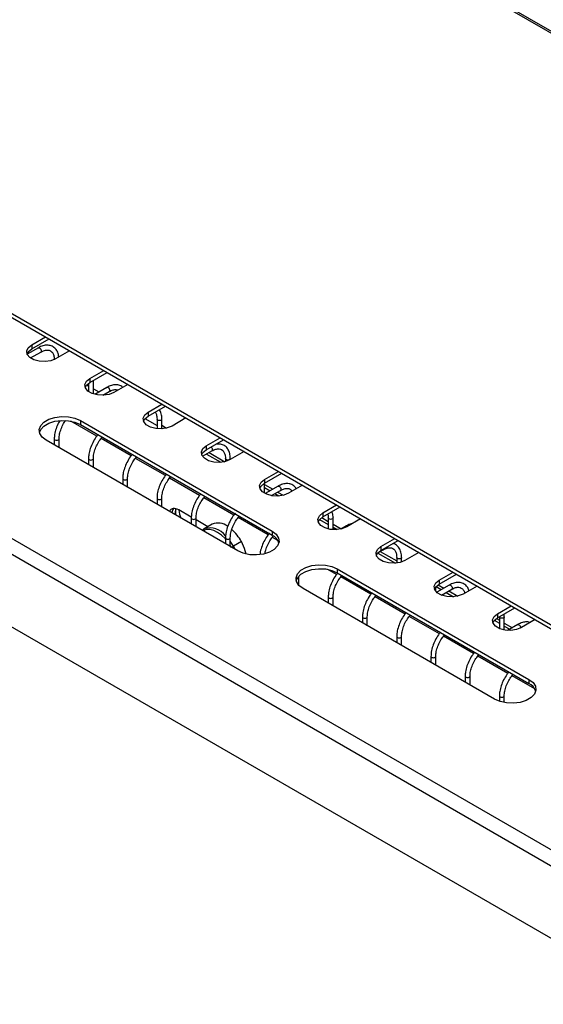
# Model space of a CAD drawing. Units: millimetres. Extents: x -2374 to 2881, y -975 to 1844.
# Drawn here: x 1718 to 1826, y 1390 to 1593 of the extents above; entities that cross this region are included whole.
import ezdxf

# ---------------------------------------------------------------- set-up
doc = ezdxf.new("R2010")
doc.units = ezdxf.units.MM

msp = doc.modelspace()

# ---------------------------------------------------------------- linework, layer by layer
at = {"color": 7, "linetype": 'Continuous', "lineweight": 25}
for p, q in [((1731.68, 1646.13), (2599.02, 1145.43)), ((1732.21, 1646.19), (2599.54, 1145.48)), ((1537.01, 1589.85), (2605.45, 973.05)), ((1535.6, 1587.4), (2604.03, 970.6)), ((1627.26, 1584.22), (2491.77, 1085.15)), ((1627.26, 1583.4), (2491.77, 1084.33)), ((2044.71, 1278.44), (1537.01, 1571.53)), ((1720.76, 1526.11), (1723.63, 1527.77)), ((1720.76, 1525.29), (1724.34, 1527.36)), ((1722.14, 1525.51), (1719.84, 1524.19)), ((1720.76, 1526.11), (1720.76, 1525.29)), ((1728.58, 1524.91), (1725.71, 1523.25)), ((1720.51, 1523.42), (1722.64, 1524.65)), ((1732.78, 1519.17), (1735.65, 1520.83)), ((1732.78, 1518.36), (1736.36, 1520.42)), ((1732.78, 1519.17), (1732.78, 1518.36)), ((1733.5, 1516), (1733.5, 1518.77)), ((1732.13, 1517.84), (1732.5, 1517.63)), ((1732.5, 1518.17), (1732.5, 1516.5)), ((1733.5, 1517.05), (1734.63, 1516.4)), ((1736.28, 1517.35), (1733.79, 1515.91)), ((1740.6, 1517.97), (1737.73, 1516.31)), ((1735.47, 1515.73), (1736.78, 1516.48)), ((1735.63, 1515.82), (1735.76, 1515.74)), ((1744.8, 1512.23), (1747.67, 1513.89)), ((1744.8, 1511.42), (1748.38, 1513.48)), ((1744.16, 1510.9), (1746.64, 1509.47)), ((1744.8, 1512.23), (1744.8, 1511.42)), ((1746.64, 1510.79), (1746.64, 1508.82)), ((1746.64, 1510.79), (1746.64, 1510.79)), ((1747.64, 1508.79), (1747.64, 1510.79)), ((1752.62, 1511.03), (1749.75, 1509.37)), ((1730.84, 1510.5), (1770.39, 1487.66)), ((1730.84, 1510.5), (1730.84, 1509.68)), ((1730.84, 1509.68), (1770.39, 1486.85)), ((1747.64, 1509.51), (1748.63, 1508.94)), ((1747.64, 1508.89), (1747.79, 1508.8)), ((1725.42, 1506.71), (1725.42, 1505.46)), ((1726.42, 1504.88), (1726.42, 1506.71)), ((1756.82, 1505.29), (1759.69, 1506.95)), ((1756.82, 1504.48), (1760.4, 1506.54)), ((1763.32, 1483.58), (1723.77, 1506.42)), ((1756.82, 1505.29), (1756.82, 1504.48)), ((1732.5, 1502.63), (1732.5, 1501.38)), ((1733.5, 1500.8), (1733.5, 1502.63)), ((1756.05, 1503.11), (1757.99, 1504.24)), ((1756.84, 1503.57), (1759.81, 1501.87)), ((1757.39, 1503.89), (1760.65, 1502)), ((1760.78, 1502.63), (1760.78, 1502.03)), ((1760.78, 1502.62), (1760.78, 1502.63)), ((1764.64, 1504.09), (1761.77, 1502.44)), ((1761.78, 1502.44), (1761.78, 1502.63)), ((1739.57, 1498.55), (1739.57, 1497.29)), ((1740.57, 1496.72), (1740.57, 1498.55)), ((1768.84, 1498.35), (1771.71, 1500.01)), ((1768.84, 1497.54), (1772.42, 1499.6)), ((1768.84, 1498.35), (1768.84, 1497.54)), ((1768.85, 1495.49), (1768.85, 1497.54)), ((1768.85, 1497.27), (1770.53, 1496.3)), ((1768.85, 1496.64), (1769.99, 1495.99)), ((1771.64, 1496.94), (1768.99, 1495.41)), ((1776.66, 1497.15), (1773.79, 1495.5)), ((1746.64, 1494.47), (1746.64, 1493.21)), ((1747.64, 1492.64), (1747.64, 1494.47)), ((1770.27, 1495), (1772.14, 1496.07)), ((1770.99, 1495.41), (1771.83, 1494.93)), ((1771.53, 1495.72), (1772.67, 1495.06)), ((1780.87, 1491.41), (1783.73, 1493.07)), ((1780.87, 1490.6), (1784.44, 1492.66)), ((1753.72, 1490.54), (1751.12, 1492.04)), ((1753.71, 1490.38), (1753.71, 1489.13)), ((1754.71, 1488.55), (1754.71, 1490.38)), ((1780.65, 1490.46), (1781.99, 1489.68)), ((1780.87, 1491.41), (1780.87, 1490.6)), ((1781.99, 1490.38), (1781.99, 1488.12)), ((1781.99, 1490.38), (1781.99, 1490.38)), ((1782.99, 1487.97), (1782.99, 1490.38)), ((1757.13, 1488.57), (1754.71, 1489.97)), ((1758.01, 1489.07), (1756.37, 1488.13)), ((1780.22, 1490.08), (1781.99, 1489.06)), ((1782.99, 1489.1), (1784.67, 1488.14)), ((1782.99, 1488.48), (1783.85, 1487.99)), ((1785.78, 1488.78), (1784.61, 1488.1)), ((1788.68, 1490.21), (1785.81, 1488.56)), ((1756.29, 1488.04), (1755.98, 1487.82)), ((1756.37, 1488.13), (1756.28, 1488.07)), ((1760.78, 1486.3), (1760.78, 1485.05)), ((1761.78, 1484.47), (1761.78, 1486.3)), ((1770.39, 1487.66), (1770.39, 1486.85)), ((1764.07, 1485.49), (1762.43, 1484.55)), ((1792.89, 1484.47), (1795.76, 1486.13)), ((1792.89, 1483.66), (1796.46, 1485.72)), ((1792.89, 1484.47), (1792.89, 1483.66)), ((1792.24, 1483.14), (1795.87, 1481.05)), ((1792.33, 1483.24), (1793.35, 1483.83)), ((1792.74, 1483.48), (1796.13, 1481.52)), ((1796.13, 1482.22), (1796.13, 1481.08)), ((1796.13, 1482.21), (1796.13, 1482.22)), ((1797.13, 1481.3), (1797.13, 1482.22)), ((1800.7, 1483.27), (1797.84, 1481.62)), ((1775.92, 1476.48), (1775.92, 1478.14)), ((1783.87, 1479.88), (1823.42, 1457.05)), ((1783.87, 1479.88), (1783.87, 1479.07)), ((1783.87, 1479.07), (1823.42, 1456.23)), ((1804.91, 1477.53), (1807.78, 1479.19)), ((1804.91, 1476.72), (1808.48, 1478.78)), ((1804.21, 1475.26), (1804.21, 1476.14)), ((1804.26, 1476.2), (1805.34, 1475.58)), ((1806.99, 1476.53), (1804.41, 1475.04)), ((1804.69, 1476.58), (1805.88, 1475.89)), ((1804.91, 1477.53), (1804.91, 1476.72)), ((1812.73, 1476.33), (1809.86, 1474.68)), ((1816.35, 1452.97), (1776.8, 1475.8)), ((1781.99, 1474.05), (1781.99, 1472.8)), ((1782.99, 1472.22), (1782.99, 1474.05)), ((1805.38, 1474.45), (1807.49, 1475.66)), ((1806.34, 1475), (1807.89, 1474.11)), ((1806.88, 1475.31), (1808.74, 1474.24)), ((1816.93, 1470.6), (1819.8, 1472.25)), ((1789.06, 1469.97), (1789.06, 1468.72)), ((1790.06, 1468.14), (1790.06, 1469.97)), ((1816.93, 1469.78), (1820.5, 1471.84)), ((1816.93, 1470.6), (1816.93, 1469.78)), ((1817.35, 1469.97), (1817.35, 1467.53)), ((1817.35, 1469.97), (1817.35, 1469.97)), ((1818.35, 1467.24), (1818.35, 1469.97)), ((1816.28, 1469.26), (1817.35, 1468.65)), ((1816.71, 1469.64), (1817.35, 1469.27)), ((1818.35, 1468.69), (1820.03, 1467.73)), ((1818.35, 1468.07), (1819.48, 1467.41)), ((1821.13, 1468.37), (1819.04, 1467.16)), ((1824.75, 1469.39), (1821.88, 1467.74)), ((1796.13, 1465.89), (1796.13, 1464.64)), ((1797.13, 1464.06), (1797.13, 1465.89)), ((1803.21, 1461.81), (1803.21, 1460.56)), ((1804.21, 1459.98), (1804.21, 1461.81)), ((1810.28, 1457.73), (1810.28, 1456.47)), ((1811.28, 1455.9), (1811.28, 1457.73)), ((1823.42, 1457.05), (1823.42, 1456.23)), ((1817.35, 1453.64), (1817.35, 1452.52)), ((1818.35, 1452.26), (1818.35, 1453.64))]:
    msp.add_line(p, q, dxfattribs=at)
at = {"color": 8, "linetype": 'Continuous', "lineweight": 25}
for p, q in [((1734.22, 1507.28), (1728.85, 1510.39)), ((1741.3, 1503.2), (1735.1, 1506.77)), ((1748.37, 1499.12), (1742.17, 1502.69)), ((1755.44, 1495.03), (1749.24, 1498.61)), ((1762.51, 1490.95), (1756.32, 1494.53)), ((1769.58, 1486.87), (1763.39, 1490.45)), ((1756.23, 1487.78), (1756.13, 1487.73)), ((1771.61, 1485.7), (1770.46, 1486.36)), ((1762.43, 1484.55), (1761.78, 1485.56)), ((1762, 1484.31), (1761.78, 1484.68)), ((1762.76, 1483.91), (1762.43, 1484.55)), ((1783.72, 1478.71), (1781.88, 1479.77)), ((1790.79, 1474.62), (1784.6, 1478.2)), ((1797.86, 1470.54), (1791.67, 1474.12)), ((1804.94, 1466.46), (1798.74, 1470.03)), ((1812.01, 1462.38), (1805.81, 1465.95)), ((1821.74, 1467.73), (1821.73, 1467.66)), ((1819.08, 1458.3), (1812.88, 1461.87)), ((1824.64, 1455.08), (1819.96, 1457.79))]:
    msp.add_line(p, q, dxfattribs=at)
at = {"color": 7, "linetype": 'Continuous', "lineweight": 25, "flags": 128}
for points in [[(1725.71, 1523.25), (1724.72, 1522.85), (1723.54, 1522.67), (1722.33, 1522.73), (1721.23, 1523.03), (1720.37, 1523.52), (1719.86, 1524.16), (1719.75, 1524.86), (1720.06, 1525.54), (1720.76, 1526.11)], [(1719.81, 1524.27), (1720.06, 1524.72), (1720.76, 1525.29)], [(1737.73, 1516.31), (1736.74, 1515.91), (1735.56, 1515.73), (1734.35, 1515.79), (1733.25, 1516.09), (1732.39, 1516.58), (1731.88, 1517.22), (1731.77, 1517.92), (1732.08, 1518.6), (1732.78, 1519.17)], [(1731.83, 1517.33), (1732.08, 1517.78), (1732.78, 1518.36)], [(1723.77, 1506.42), (1722.91, 1507.07), (1722.42, 1507.84), (1722.31, 1508.66), (1722.62, 1509.47), (1723.3, 1510.19), (1724.31, 1510.77), (1725.55, 1511.16), (1726.95, 1511.34), (1728.36, 1511.28), (1729.7, 1510.99), (1730.84, 1510.5)], [(1749.75, 1509.37), (1748.76, 1508.97), (1747.58, 1508.79), (1746.37, 1508.85), (1745.27, 1509.15), (1744.41, 1509.64), (1743.9, 1510.28), (1743.79, 1510.98), (1744.11, 1511.66), (1744.8, 1512.23)], [(1743.85, 1510.4), (1744.11, 1510.84), (1744.8, 1511.42)], [(1722.35, 1508.05), (1722.62, 1508.65), (1723.3, 1509.37), (1724.31, 1509.95), (1725.55, 1510.34), (1726.95, 1510.52), (1728.36, 1510.46), (1729.7, 1510.17), (1730.84, 1509.68)], [(1761.77, 1502.44), (1760.78, 1502.03), (1759.6, 1501.85), (1758.39, 1501.91), (1757.29, 1502.21), (1756.43, 1502.71), (1755.92, 1503.34), (1755.81, 1504.04), (1756.13, 1504.72), (1756.82, 1505.29)], [(1755.87, 1503.46), (1756.13, 1503.9), (1756.82, 1504.48)], [(1773.79, 1495.5), (1772.8, 1495.09), (1771.62, 1494.91), (1770.41, 1494.97), (1769.31, 1495.27), (1768.45, 1495.77), (1767.94, 1496.4), (1767.83, 1497.1), (1768.15, 1497.78), (1768.84, 1498.35)], [(1767.89, 1496.52), (1768.15, 1496.96), (1768.84, 1497.54)], [(1785.81, 1488.56), (1784.82, 1488.15), (1783.65, 1487.97), (1782.43, 1488.03), (1781.33, 1488.33), (1780.47, 1488.83), (1779.96, 1489.46), (1779.85, 1490.16), (1780.17, 1490.84), (1780.87, 1491.41)], [(1779.91, 1489.58), (1780.17, 1490.02), (1780.87, 1490.6)], [(1770.39, 1487.66), (1771.24, 1487.01), (1771.74, 1486.24), (1771.84, 1485.42), (1771.54, 1484.61), (1770.86, 1483.89), (1769.85, 1483.31), (1768.6, 1482.92), (1767.21, 1482.74), (1765.79, 1482.8), (1764.46, 1483.09), (1763.32, 1483.58)], [(1765.07, 1482.93), (1764.72, 1484.08), (1764.07, 1485.49)], [(1797.84, 1481.62), (1796.84, 1481.21), (1795.67, 1481.03), (1794.46, 1481.09), (1793.35, 1481.39), (1792.49, 1481.89), (1791.98, 1482.52), (1791.87, 1483.22), (1792.19, 1483.9), (1792.89, 1484.47)], [(1791.93, 1482.64), (1792.19, 1483.08), (1792.89, 1483.66)], [(1776.8, 1475.8), (1775.95, 1476.46), (1775.45, 1477.23), (1775.35, 1478.05), (1775.65, 1478.85), (1776.33, 1479.57), (1777.34, 1480.15), (1778.59, 1480.55), (1779.98, 1480.72), (1781.4, 1480.66), (1782.73, 1480.37), (1783.87, 1479.88)], [(1775.39, 1477.43), (1775.65, 1478.03), (1776.33, 1478.75), (1777.34, 1479.34), (1778.59, 1479.73), (1779.98, 1479.9), (1781.4, 1479.85), (1782.73, 1479.56), (1783.87, 1479.07)], [(1809.86, 1474.68), (1808.86, 1474.28), (1807.69, 1474.09), (1806.48, 1474.15), (1805.37, 1474.45), (1804.51, 1474.95), (1804, 1475.58), (1803.9, 1476.28), (1804.21, 1476.96), (1804.91, 1477.53)], [(1803.95, 1475.7), (1804.21, 1476.14), (1804.91, 1476.72)], [(1821.88, 1467.74), (1820.88, 1467.34), (1819.71, 1467.15), (1818.5, 1467.22), (1817.4, 1467.51), (1816.54, 1468.01), (1816.02, 1468.64), (1815.92, 1469.34), (1816.23, 1470.02), (1816.93, 1470.6)], [(1815.97, 1468.76), (1816.23, 1469.2), (1816.93, 1469.78)], [(1823.42, 1457.05), (1824.28, 1456.39), (1824.77, 1455.62), (1824.88, 1454.8), (1824.57, 1454), (1823.89, 1453.28), (1822.89, 1452.7), (1821.64, 1452.3), (1820.25, 1452.13), (1818.83, 1452.19), (1817.49, 1452.47), (1816.35, 1452.97)]]:
    msp.add_lwpolyline(points, dxfattribs=at)
at = {"color": 8, "linetype": 'Continuous', "lineweight": 25, "flags": 128}
for points in [[(1722.14, 1525.51), (1722.25, 1525.54), (1722.39, 1525.49), (1722.52, 1525.38), (1722.64, 1525.23), (1722.72, 1525.05), (1722.74, 1524.88)], [(1722.74, 1524.88), (1722.72, 1524.74), (1722.64, 1524.65), (1722.64, 1524.65)], [(1736.28, 1517.35), (1736.4, 1517.37), (1736.53, 1517.33), (1736.67, 1517.22), (1736.78, 1517.06), (1736.86, 1516.88), (1736.88, 1516.71)], [(1736.88, 1516.71), (1736.86, 1516.57), (1736.78, 1516.48), (1736.78, 1516.48)], [(1747.49, 1510.59), (1747.33, 1510.53), (1747.14, 1510.5), (1746.95, 1510.53), (1746.78, 1510.59), (1746.68, 1510.68), (1746.64, 1510.79)], [(1747.64, 1510.79), (1747.6, 1510.68), (1747.49, 1510.59)], [(1725.42, 1506.71), (1725.46, 1506.6), (1725.57, 1506.51), (1725.73, 1506.44), (1725.92, 1506.42), (1726.12, 1506.44), (1726.28, 1506.51)], [(1726.28, 1506.51), (1726.39, 1506.6), (1726.42, 1506.71), (1726.42, 1506.71)], [(1758.1, 1504.47), (1758.07, 1504.33), (1757.99, 1504.24), (1757.99, 1504.24)], [(1732.5, 1502.63), (1732.53, 1502.52), (1732.64, 1502.43), (1732.8, 1502.36), (1733, 1502.34), (1733.19, 1502.36), (1733.35, 1502.43)], [(1733.35, 1502.43), (1733.46, 1502.52), (1733.5, 1502.63), (1733.5, 1502.63)], [(1761.63, 1502.43), (1761.47, 1502.36), (1761.28, 1502.34), (1761.09, 1502.36), (1760.93, 1502.43), (1760.82, 1502.52), (1760.78, 1502.62)], [(1761.78, 1502.63), (1761.74, 1502.52), (1761.63, 1502.43)], [(1739.57, 1498.55), (1739.6, 1498.44), (1739.71, 1498.34), (1739.87, 1498.28), (1740.07, 1498.26), (1740.26, 1498.28), (1740.42, 1498.34)], [(1740.42, 1498.34), (1740.53, 1498.44), (1740.57, 1498.55), (1740.57, 1498.55)], [(1771.64, 1496.94), (1771.75, 1496.96), (1771.89, 1496.92), (1772.02, 1496.81), (1772.14, 1496.65), (1772.21, 1496.47), (1772.24, 1496.3)], [(1746.64, 1494.46), (1746.68, 1494.35), (1746.78, 1494.26), (1746.95, 1494.2), (1747.14, 1494.18), (1747.33, 1494.2), (1747.49, 1494.26)], [(1747.49, 1494.26), (1747.6, 1494.35), (1747.64, 1494.47), (1747.64, 1494.47)], [(1772.24, 1496.3), (1772.21, 1496.16), (1772.14, 1496.07), (1772.14, 1496.07)], [(1753.71, 1490.38), (1753.75, 1490.27), (1753.85, 1490.18), (1754.02, 1490.12), (1754.21, 1490.09), (1754.4, 1490.12), (1754.56, 1490.18)], [(1754.56, 1490.18), (1754.67, 1490.27), (1754.71, 1490.38), (1754.71, 1490.38)], [(1782.85, 1490.18), (1782.68, 1490.12), (1782.49, 1490.09), (1782.3, 1490.12), (1782.14, 1490.18), (1782.03, 1490.27), (1781.99, 1490.38)], [(1782.99, 1490.38), (1782.95, 1490.27), (1782.85, 1490.18)], [(1760.78, 1486.02), (1760.7, 1486.11), (1759.94, 1486.84), (1759.14, 1487.41), (1758.35, 1487.8), (1757.57, 1488), (1756.86, 1487.99), (1756.23, 1487.78)], [(1760.78, 1486.3), (1760.82, 1486.19), (1760.93, 1486.1), (1761.09, 1486.03), (1761.28, 1486.01), (1761.47, 1486.03), (1761.63, 1486.1)], [(1761.63, 1486.1), (1761.74, 1486.19), (1761.78, 1486.3), (1761.78, 1486.3)], [(1793.45, 1483.98), (1793.43, 1483.92), (1793.35, 1483.83), (1793.35, 1483.83)], [(1796.99, 1482.01), (1796.83, 1481.95), (1796.63, 1481.93), (1796.44, 1481.95), (1796.28, 1482.01), (1796.17, 1482.11), (1796.13, 1482.21)], [(1797.13, 1482.22), (1797.1, 1482.11), (1796.99, 1482.01)], [(1775.65, 1477.88), (1775.78, 1477.93), (1775.88, 1478.03), (1775.92, 1478.14), (1775.92, 1478.14)], [(1806.99, 1476.53), (1807.11, 1476.55), (1807.24, 1476.5), (1807.38, 1476.4), (1807.49, 1476.24), (1807.57, 1476.06), (1807.59, 1475.89)], [(1781.99, 1474.05), (1782.03, 1473.94), (1782.14, 1473.85), (1782.3, 1473.79), (1782.49, 1473.77), (1782.68, 1473.79), (1782.85, 1473.85)], [(1782.85, 1473.85), (1782.95, 1473.94), (1782.99, 1474.05), (1782.99, 1474.06)], [(1807.59, 1475.89), (1807.57, 1475.75), (1807.49, 1475.66), (1807.49, 1475.66)], [(1789.06, 1469.97), (1789.1, 1469.86), (1789.21, 1469.77), (1789.37, 1469.71), (1789.56, 1469.68), (1789.76, 1469.71), (1789.92, 1469.77)], [(1789.92, 1469.77), (1790.03, 1469.86), (1790.06, 1469.97), (1790.06, 1469.97)], [(1818.2, 1469.77), (1818.04, 1469.71), (1817.85, 1469.68), (1817.66, 1469.71), (1817.49, 1469.77), (1817.39, 1469.86), (1817.35, 1469.97)], [(1818.35, 1469.97), (1818.31, 1469.86), (1818.2, 1469.77)], [(1821.13, 1468.37), (1821.25, 1468.39), (1821.38, 1468.34), (1821.52, 1468.23), (1821.63, 1468.08), (1821.71, 1467.9), (1821.74, 1467.73)], [(1796.13, 1465.89), (1796.17, 1465.78), (1796.28, 1465.69), (1796.44, 1465.62), (1796.63, 1465.6), (1796.83, 1465.62), (1796.99, 1465.69)], [(1796.99, 1465.69), (1797.1, 1465.78), (1797.13, 1465.89), (1797.13, 1465.89)], [(1803.21, 1461.81), (1803.24, 1461.7), (1803.35, 1461.6), (1803.51, 1461.54), (1803.71, 1461.52), (1803.9, 1461.54), (1804.06, 1461.6)], [(1804.06, 1461.6), (1804.17, 1461.7), (1804.21, 1461.81), (1804.21, 1461.81)], [(1810.28, 1457.73), (1810.31, 1457.62), (1810.42, 1457.52), (1810.59, 1457.46), (1810.78, 1457.44), (1810.97, 1457.46), (1811.13, 1457.52)], [(1811.13, 1457.52), (1811.24, 1457.62), (1811.28, 1457.73), (1811.28, 1457.73)], [(1817.35, 1453.64), (1817.39, 1453.53), (1817.49, 1453.44), (1817.66, 1453.38), (1817.85, 1453.36), (1818.04, 1453.38), (1818.2, 1453.44)], [(1818.2, 1453.44), (1818.31, 1453.53), (1818.35, 1453.64), (1818.35, 1453.65)]]:
    msp.add_lwpolyline(points, dxfattribs=at)
at = {"color": 8, "linetype": 'Continuous', "lineweight": 25}
for centre, radius, start, end in [((1757.32, 1504.43), 0.781, 2.8948, 51.7123), ((1757.6, 1484.34), 3.98, 36.2266, 108.0888), ((1785.88, 1488.49), 0.302, 47.1316, 109.6335), ((1748.01, 1509.73), 29.02, 298.9009, 299.794)]:
    msp.add_arc(centre, radius, start, end, dxfattribs=at)
at = {"color": 7, "linetype": 'Continuous', "lineweight": 25}
for centre, radius, start, end in [((1753.26, 1491.6), 2.82, 167.2042, 192.8253), ((1755.29, 1492.16), 4.14, 181.962, 205.5584), ((1759.27, 1486.2), 3.13, 51.0814, 113.6008), ((1755.86, 1481.01), 9.35, 28.6025, 48.4235), ((1769.28, 1484.45), 2.64, 16.7645, 65.0301), ((1822.31, 1453.84), 2.64, 16.7645, 65.0301)]:
    msp.add_arc(centre, radius, start, end, dxfattribs=at)
for centre, start_param, end_param in [((1751.12, 1489.59), 5.497865, 6.63178), ((1751.83, 1490), 0.215008, 0.695519), ((1751.83, 1490), 0.23792, 0.695519), ((1752.53, 1490.41), 0.510057, 1.031392)]:
    msp.add_ellipse(centre, major_axis=(-1.5, 2.6), ratio=0.577382, start_param=start_param, end_param=end_param, dxfattribs=at)
for points, knots in [([(1726.38, 1523.64), (1726.32, 1523.97), (1726.19, 1524.61), (1725.71, 1525.36), (1725.04, 1525.88), (1724.2, 1526.1), (1723.31, 1526.03), (1722.61, 1525.78), (1722.22, 1525.56), (1722.14, 1525.51)], [0, 0, 0, 0, 0.166976, 0.31956, 0.482405, 0.638868, 0.794983, 0.957005, 1, 1, 1, 1]), ([(1722.64, 1524.65), (1722.78, 1524.72), (1723.17, 1524.93), (1723.79, 1525.09), (1724.4, 1525.04), (1724.86, 1524.79), (1725.2, 1524.31), (1725.4, 1523.7), (1725.42, 1523.23), (1725.42, 1523.04)], [0, 0, 0, 0, 0.084483, 0.246208, 0.408727, 0.579242, 0.741007, 0.896291, 1, 1, 1, 1]), ([(1739.55, 1517.36), (1739.42, 1517.47), (1739.08, 1517.77), (1738.34, 1517.93), (1737.45, 1517.87), (1736.75, 1517.61), (1736.36, 1517.4), (1736.28, 1517.35)], [0, 0, 0, 0, 0.156839, 0.411717, 0.666028, 0.929962, 1, 1, 1, 1]), ([(1736.78, 1516.48), (1736.92, 1516.56), (1737.32, 1516.77), (1737.93, 1516.91), (1738.38, 1516.92), (1738.56, 1516.82), (1738.58, 1516.81)], [0, 0, 0, 0, 0.194213, 0.5659931, 0.9395995, 1, 1, 1, 1]), ([(1747.64, 1510.79), (1747.63, 1510.99), (1747.61, 1511.55), (1747.45, 1512.24), (1747.19, 1512.62), (1747.1, 1512.74)], [0, 0, 0, 0, 0.261344, 0.758925, 1, 1, 1, 1]), ([(1746.24, 1512.25), (1746.3, 1512.18), (1746.47, 1511.96), (1746.61, 1511.45), (1746.63, 1510.98), (1746.64, 1510.79)], [0, 0, 0, 0, 0.226569, 0.690295, 1, 1, 1, 1]), ([(1726.55, 1510.43), (1726.46, 1510.29), (1726.14, 1509.78), (1725.76, 1508.81), (1725.47, 1507.68), (1725.44, 1507.01), (1725.42, 1506.71)], [0, 0, 0, 0, 0.118966, 0.435505, 0.753126, 1, 1, 1, 1]), ([(1726.42, 1506.71), (1726.43, 1506.88), (1726.45, 1507.36), (1726.63, 1508.25), (1727.05, 1509.33), (1727.45, 1510.11), (1727.72, 1510.45), (1727.75, 1510.49)], [0, 0, 0, 0, 0.141017, 0.413622, 0.688038, 0.963529, 1, 1, 1, 1]), ([(1734.47, 1507.58), (1734.33, 1507.41), (1733.9, 1506.92), (1733.33, 1505.93), (1732.83, 1504.73), (1732.54, 1503.6), (1732.51, 1502.92), (1732.5, 1502.63)], [0, 0, 0, 0, 0.122706, 0.354428, 0.58637, 0.819105, 1, 1, 1, 1]), ([(1733.5, 1502.63), (1733.5, 1502.79), (1733.52, 1503.27), (1733.7, 1504.17), (1734.11, 1505.25), (1734.67, 1506.27), (1735.13, 1506.82), (1735.34, 1507.08)], [0, 0, 0, 0, 0.117518, 0.344696, 0.573384, 0.802967, 1, 1, 1, 1]), ([(1757.99, 1504.24), (1758.13, 1504.31), (1758.53, 1504.52), (1759.15, 1504.68), (1759.76, 1504.63), (1760.21, 1504.38), (1760.56, 1503.9), (1760.75, 1503.29), (1760.77, 1502.82), (1760.78, 1502.63)], [0, 0, 0, 0, 0.084483, 0.246208, 0.408727, 0.579242, 0.741007, 0.896291, 1, 1, 1, 1]), ([(1761.78, 1502.63), (1761.77, 1502.82), (1761.75, 1503.39), (1761.54, 1504.19), (1761.07, 1504.96), (1760.39, 1505.47), (1759.58, 1505.7), (1759.01, 1505.62), (1758.74, 1505.58)], [0, 0, 0, 0, 0.102642, 0.298063, 0.471996, 0.657625, 0.83598, 1, 1, 1, 1]), ([(1741.54, 1503.5), (1741.4, 1503.33), (1740.97, 1502.83), (1740.41, 1501.85), (1739.9, 1500.65), (1739.61, 1499.52), (1739.58, 1498.84), (1739.57, 1498.55)], [0, 0, 0, 0, 0.122706, 0.354428, 0.58637, 0.819105, 1, 1, 1, 1]), ([(1740.57, 1498.55), (1740.57, 1498.71), (1740.59, 1499.19), (1740.77, 1500.08), (1741.19, 1501.17), (1741.74, 1502.19), (1742.2, 1502.74), (1742.41, 1503)], [0, 0, 0, 0, 0.117518, 0.344696, 0.573384, 0.802967, 1, 1, 1, 1]), ([(1748.62, 1499.42), (1748.47, 1499.25), (1748.04, 1498.75), (1747.48, 1497.77), (1746.97, 1496.57), (1746.68, 1495.44), (1746.65, 1494.76), (1746.64, 1494.47)], [0, 0, 0, 0, 0.122706, 0.354428, 0.58637, 0.819105, 1, 1, 1, 1]), ([(1747.64, 1494.47), (1747.64, 1494.63), (1747.66, 1495.11), (1747.84, 1496), (1748.26, 1497.09), (1748.81, 1498.1), (1749.27, 1498.66), (1749.48, 1498.92)], [0, 0, 0, 0, 0.117518, 0.344696, 0.573384, 0.802967, 1, 1, 1, 1]), ([(1775.39, 1496.42), (1775.32, 1496.53), (1775.11, 1496.9), (1774.52, 1497.3), (1773.7, 1497.53), (1772.81, 1497.45), (1772.11, 1497.2), (1771.72, 1496.99), (1771.64, 1496.94)], [0, 0, 0, 0, 0.0926779, 0.3098218, 0.5184549, 0.7266233, 0.9426696, 1, 1, 1, 1]), ([(1772.14, 1496.07), (1772.27, 1496.15), (1772.67, 1496.36), (1773.29, 1496.52), (1773.89, 1496.46), (1774.29, 1496.28), (1774.47, 1496.01), (1774.52, 1495.92)], [0, 0, 0, 0, 0.127022, 0.370178, 0.61453, 0.870902, 1, 1, 1, 1]), ([(1755.69, 1495.34), (1755.54, 1495.16), (1755.11, 1494.67), (1754.55, 1493.69), (1754.04, 1492.49), (1753.75, 1491.35), (1753.72, 1490.68), (1753.71, 1490.38)], [0, 0, 0, 0, 0.122706, 0.354428, 0.58637, 0.819105, 1, 1, 1, 1]), ([(1754.71, 1490.38), (1754.71, 1490.55), (1754.73, 1491.03), (1754.91, 1491.92), (1755.33, 1493.01), (1755.88, 1494.02), (1756.34, 1494.58), (1756.55, 1494.83)], [0, 0, 0, 0, 0.117518, 0.344696, 0.573384, 0.802967, 1, 1, 1, 1]), ([(1762.85, 1491.36), (1762.67, 1491.16), (1762.21, 1490.63), (1761.62, 1489.61), (1761.11, 1488.4), (1760.83, 1487.27), (1760.79, 1486.6), (1760.78, 1486.3)], [0, 0, 0, 0, 0.14405, 0.370134, 0.596432, 0.823506, 1, 1, 1, 1]), ([(1761.78, 1486.3), (1761.78, 1486.46), (1761.8, 1486.95), (1761.99, 1487.84), (1762.4, 1488.93), (1762.95, 1489.94), (1763.41, 1490.5), (1763.63, 1490.75)], [0, 0, 0, 0, 0.117518, 0.344696, 0.573384, 0.802967, 1, 1, 1, 1]), ([(1781.88, 1491.18), (1781.91, 1491.1), (1781.98, 1490.88), (1781.99, 1490.58), (1781.99, 1490.38)], [0, 0, 0, 0, 0.354107, 1, 1, 1, 1]), ([(1782.99, 1490.38), (1782.99, 1490.58), (1782.98, 1491.05), (1782.84, 1491.46), (1782.77, 1491.7)], [0, 0, 0, 0, 0.413453, 1, 1, 1, 1]), ([(1787.02, 1489.25), (1787, 1489.25), (1786.68, 1489.23), (1786.25, 1489.03), (1785.86, 1488.82), (1785.78, 1488.78)], [0, 0, 0, 0, 0.0560739, 0.8020474, 1, 1, 1, 1]), ([(1769.91, 1487.27), (1769.73, 1487.07), (1769.28, 1486.54), (1768.69, 1485.52), (1768.19, 1484.32), (1767.94, 1483.41), (1767.91, 1482.94), (1767.9, 1482.85)], [0, 0, 0, 0, 0.162181, 0.420976, 0.680017, 0.939945, 1, 1, 1, 1]), ([(1768.94, 1483.04), (1768.98, 1483.28), (1769.08, 1483.86), (1769.48, 1484.85), (1770.01, 1485.84), (1770.46, 1486.38), (1770.66, 1486.62)], [0, 0, 0, 0, 0.195634, 0.482167, 0.769824, 1, 1, 1, 1]), ([(1793.35, 1483.83), (1793.49, 1483.9), (1793.89, 1484.11), (1794.5, 1484.27), (1795.11, 1484.22), (1795.57, 1483.97), (1795.91, 1483.49), (1796.11, 1482.88), (1796.13, 1482.41), (1796.13, 1482.22)], [0, 0, 0, 0, 0.084483, 0.246208, 0.408727, 0.579242, 0.741007, 0.896291, 1, 1, 1, 1]), ([(1797.13, 1482.22), (1797.13, 1482.41), (1797.11, 1482.98), (1796.9, 1483.78), (1796.42, 1484.53), (1795.89, 1484.99), (1795.5, 1485.08), (1795.39, 1485.1)], [0, 0, 0, 0, 0.140811, 0.408904, 0.647517, 0.902177, 1, 1, 1, 1]), ([(1783.94, 1478.97), (1783.8, 1478.81), (1783.39, 1478.33), (1782.83, 1477.36), (1782.32, 1476.16), (1782.04, 1475.03), (1782.01, 1474.35), (1781.99, 1474.05)], [0, 0, 0, 0, 0.114769, 0.348587, 0.582627, 0.817468, 1, 1, 1, 1]), ([(1782.99, 1474.05), (1783, 1474.22), (1783.01, 1474.7), (1783.2, 1475.59), (1783.61, 1476.68), (1784.17, 1477.69), (1784.63, 1478.25), (1784.84, 1478.51)], [0, 0, 0, 0, 0.1175176, 0.3446962, 0.5733836, 0.8029668, 1, 1, 1, 1]), ([(1811.05, 1475.37), (1811.03, 1475.45), (1810.94, 1475.84), (1810.55, 1476.37), (1809.89, 1476.9), (1809.06, 1477.12), (1808.16, 1477.05), (1807.46, 1476.79), (1807.07, 1476.58), (1806.99, 1476.53)], [0, 0, 0, 0, 0.049818, 0.223861, 0.40961, 0.588078, 0.766149, 0.950959, 1, 1, 1, 1]), ([(1807.49, 1475.66), (1807.63, 1475.74), (1808.03, 1475.95), (1808.65, 1476.11), (1809.25, 1476.06), (1809.7, 1475.8), (1810.03, 1475.4), (1810.13, 1475.01), (1810.16, 1474.86)], [0, 0, 0, 0, 0.100646, 0.293311, 0.486923, 0.69006, 0.882774, 1, 1, 1, 1]), ([(1791.04, 1474.93), (1790.89, 1474.75), (1790.47, 1474.26), (1789.9, 1473.28), (1789.4, 1472.07), (1789.11, 1470.94), (1789.08, 1470.27), (1789.06, 1469.97)], [0, 0, 0, 0, 0.1227064, 0.3544279, 0.5863695, 0.8191048, 1, 1, 1, 1]), ([(1790.06, 1469.97), (1790.07, 1470.14), (1790.09, 1470.62), (1790.27, 1471.51), (1790.68, 1472.6), (1791.24, 1473.61), (1791.7, 1474.17), (1791.91, 1474.42)], [0, 0, 0, 0, 0.117518, 0.344696, 0.573384, 0.802967, 1, 1, 1, 1]), ([(1798.11, 1470.84), (1797.96, 1470.67), (1797.54, 1470.18), (1796.97, 1469.2), (1796.47, 1467.99), (1796.18, 1466.86), (1796.15, 1466.19), (1796.13, 1465.89)], [0, 0, 0, 0, 0.122706, 0.354428, 0.58637, 0.819105, 1, 1, 1, 1]), ([(1797.13, 1465.89), (1797.14, 1466.05), (1797.16, 1466.54), (1797.34, 1467.43), (1797.75, 1468.51), (1798.31, 1469.53), (1798.77, 1470.09), (1798.98, 1470.34)], [0, 0, 0, 0, 0.117518, 0.344696, 0.573384, 0.802967, 1, 1, 1, 1]), ([(1818.35, 1469.97), (1818.35, 1470.17), (1818.36, 1470.39), (1818.31, 1470.57), (1818.31, 1470.58)], [0, 0, 0, 0, 0.953006, 1, 1, 1, 1]), ([(1823.67, 1468.77), (1823.51, 1468.83), (1823.09, 1468.97), (1822.3, 1468.87), (1821.61, 1468.63), (1821.22, 1468.41), (1821.13, 1468.37)], [0, 0, 0, 0, 0.2063218, 0.549423, 0.9055086, 1, 1, 1, 1]), ([(1805.18, 1466.76), (1805.04, 1466.59), (1804.61, 1466.1), (1804.05, 1465.11), (1803.54, 1463.91), (1803.25, 1462.78), (1803.22, 1462.1), (1803.21, 1461.81)], [0, 0, 0, 0, 0.122706, 0.354428, 0.58637, 0.819105, 1, 1, 1, 1]), ([(1804.21, 1461.81), (1804.21, 1461.97), (1804.23, 1462.45), (1804.41, 1463.35), (1804.83, 1464.43), (1805.38, 1465.45), (1805.84, 1466), (1806.05, 1466.26)], [0, 0, 0, 0, 0.1175176, 0.3446962, 0.5733836, 0.8029668, 1, 1, 1, 1]), ([(1812.25, 1462.68), (1812.11, 1462.51), (1811.68, 1462.01), (1811.12, 1461.03), (1810.61, 1459.83), (1810.32, 1458.7), (1810.29, 1458.02), (1810.28, 1457.73)], [0, 0, 0, 0, 0.122706, 0.354428, 0.58637, 0.819105, 1, 1, 1, 1]), ([(1811.28, 1457.73), (1811.28, 1457.89), (1811.3, 1458.37), (1811.48, 1459.26), (1811.9, 1460.35), (1812.45, 1461.37), (1812.91, 1461.92), (1813.12, 1462.18)], [0, 0, 0, 0, 0.117518, 0.344696, 0.573384, 0.802967, 1, 1, 1, 1]), ([(1819.33, 1458.6), (1819.18, 1458.43), (1818.75, 1457.93), (1818.19, 1456.95), (1817.68, 1455.75), (1817.39, 1454.62), (1817.36, 1453.94), (1817.35, 1453.64)], [0, 0, 0, 0, 0.122706, 0.354428, 0.58637, 0.819105, 1, 1, 1, 1]), ([(1818.35, 1453.64), (1818.35, 1453.81), (1818.37, 1454.29), (1818.55, 1455.18), (1818.97, 1456.27), (1819.52, 1457.28), (1819.98, 1457.84), (1820.19, 1458.1)], [0, 0, 0, 0, 0.117518, 0.344696, 0.573384, 0.802967, 1, 1, 1, 1])]:
    msp.add_open_spline(points, degree=3, knots=knots, dxfattribs=at)

doc.saveas('drawing.dxf')
